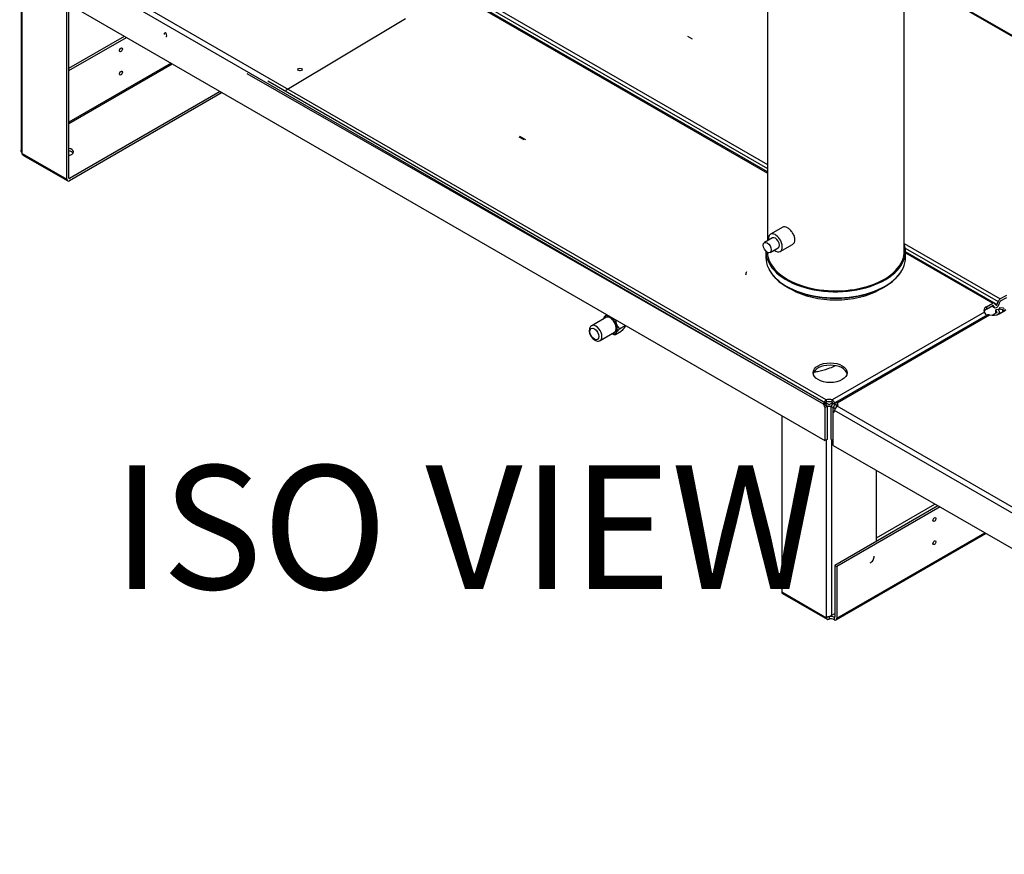
# Model space of a CAD drawing. Units: inches. Extents: x 0 to 34.3, y -17.5 to 21.5.
# Drawn here: x 25.9 to 28.9, y 14.3 to 16.9 of the extents above; entities that cross this region are included whole.
import ezdxf
from ezdxf.enums import TextEntityAlignment as Align

# ---------------------------------------------------------------- set-up
doc = ezdxf.new("R2010")
doc.units = ezdxf.units.IN
doc.header["$MEASUREMENT"] = 0
for name, color, linetype in [('0708408_-_SUCT_A', 7, 'Continuous'), ('0712388', 7, 'Continuous'), ('0712547', 7, 'Continuous'), ('1H83605001', 7, 'Continuous'), ('3079894', 7, 'Continuous'), ('3079895', 7, 'Continuous'), ('Default', 7, 'Continuous'), ('DV5_Default', 7, 'Continuous')]:
    doc.layers.add(name, color=color, linetype=linetype)
doc.styles.add('SEACAD_Solid_Edge_ANSI', font='txt')

# ---------------------------------------------------------------- blocks, each defined once
blk = doc.blocks.new('SE4')
at = {"layer": '0708408_-_SUCT_A', "color": 7, "linetype": 'Continuous'}
for p, q in [((28.2134, 17.4801), (28.2134, 16.2133)), ((28.6334, 16.1787), (28.6334, 17.4801)), ((28.2604, 16.2556), (28.2225, 16.2337)), ((28.229, 16.2224), (28.2043, 16.2081)), ((28.2218, 16.1778), (28.2465, 16.192)), ((28.2531, 16.1807), (28.291, 16.2026)), ((28.209, 16.181), (28.209, 16.162)), ((28.6378, 16.162), (28.6378, 16.181)), ((28.2725, 16.0729), (28.2866, 16.0647)), ((28.5602, 16.0647), (28.5743, 16.0729))]:
    blk.add_line(p, q, dxfattribs=at)
for centre, major_axis, start_param, end_param in [((28.2378, 16.2072), (0.0153, -0.0265), 0, 4.104143), ((28.2378, 16.2072), (-0.0087, 0.0152), 3.141593, 6.283185), ((28.4234, 16.181), (-0.2144, 0), 0, 3.340869), ((28.2378, 16.2072), (0.0153, -0.0265), 5.320635, 6.283185), ((28.4234, 16.162), (-0.2144, 0), 0, 3.141593), ((28.4234, 16.181), (-0.2101, 0), 0.018748, 3.160341), ((28.4234, 16.16), (-0.2134, 0), 0.28942, 2.852172), ((28.4234, 16.1437), (-0.1935, 0), 0.785398, 2.356194)]:
    blk.add_ellipse(centre, major_axis=major_axis, ratio=0.57735, start_param=start_param, end_param=end_param, dxfattribs=at)
blk.add_ellipse((28.213, 16.1929), major_axis=(0.0087, -0.0152), ratio=0.57735, dxfattribs=at)
for points, knots in [([(28.2749, 16.2536), (28.272, 16.2553), (28.2693, 16.2563), (28.2644, 16.257), (28.2622, 16.2566), (28.2604, 16.2556)], [0, 0, 0, 0, 0.0625, 0.0625, 0.124871, 0.124871, 0.124871, 0.124871]), ([(28.291, 16.2026), (28.2932, 16.2038), (28.295, 16.2058), (28.2975, 16.2107), (28.2981, 16.2137), (28.2981, 16.2203), (28.2975, 16.2238), (28.295, 16.231), (28.2932, 16.2346), (28.2888, 16.2412), (28.2862, 16.2444), (28.2807, 16.2497), (28.2778, 16.252), (28.2749, 16.2536)], [0.6252756, 0.6252756, 0.6252756, 0.6252756, 0.6875, 0.6875, 0.75, 0.75, 0.8125, 0.8125, 0.875, 0.875, 0.9375, 0.9375, 1, 1, 1, 1])]:
    blk.add_open_spline(points, degree=3, knots=knots, dxfattribs=at)
at = {"layer": '0712388', "color": 7, "linetype": 'Continuous'}
for p, q in [((29.4613, 16.5581), (28.6334, 17.0361)), ((29.4613, 16.5554), (28.6334, 17.0334))]:
    blk.add_line(p, q, dxfattribs=at)
at = {"layer": '0712547', "color": 7, "linetype": 'Continuous'}
for p, q in [((25.9205, 17.0257), (25.9205, 16.4918)), ((25.9237, 16.4832), (25.9237, 17.0239)), ((26.0614, 16.4027), (26.0614, 16.9444)), ((26.0677, 16.4063), (26.0677, 16.9408)), ((26.0677, 16.744), (26.238, 16.8424)), ((26.0677, 16.7368), (26.2443, 16.8388)), ((26.382, 16.7593), (26.0677, 16.5778)), ((26.0677, 16.5744), (26.385, 16.7576)), ((26.532, 16.6727), (26.0692, 16.4054)), ((26.5383, 16.6691), (26.0692, 16.3982)), ((25.924, 16.482), (26.0614, 16.4027)), ((25.9263, 16.477), (26.0637, 16.3977)), ((26.0692, 16.4054), (26.0677, 16.4063)), ((28.4017, 15.7108), (28.3924, 15.7161)), ((28.3954, 15.7072), (28.3949, 15.7074)), ((28.3954, 15.7065), (28.3954, 15.7072)), ((28.4139, 15.7161), (28.4046, 15.7108)), ((28.4114, 15.7074), (28.4109, 15.7072)), ((28.4109, 15.7072), (28.4109, 15.7065)), ((28.2577, 15.6764), (28.2577, 15.1347)), ((28.3954, 15.0561), (28.3954, 15.6027)), ((28.4109, 15.6027), (28.4109, 15.0621)), ((28.5486, 15.2901), (28.5486, 15.5084)), ((28.7376, 15.3993), (28.4205, 15.2162)), ((28.5486, 15.3009), (28.7283, 15.4047)), ((28.7439, 15.3957), (28.4267, 15.2126)), ((28.4244, 15.0485), (28.8848, 15.3143)), ((28.4267, 15.0535), (28.8816, 15.3162)), ((28.4205, 15.2162), (28.4267, 15.2126)), ((28.4205, 15.2162), (28.4205, 15.0571)), ((28.4267, 15.2126), (28.4267, 15.0535)), ((28.2577, 15.1347), (28.3951, 15.0553)), ((28.26, 15.1297), (28.3974, 15.0503)), ((28.4138, 15.0644), (28.4205, 15.0682)), ((28.4028, 15.0581), (28.4028, 15.0509)), ((28.419, 15.0563), (28.4182, 15.0567)), ((28.4182, 15.0567), (28.4182, 15.0495)), ((28.419, 15.0491), (28.4182, 15.0495)), ((28.4205, 15.0571), (28.419, 15.0563))]:
    blk.add_line(p, q, dxfattribs=at)
for centre in [(26.2272, 16.8004), (26.2272, 16.7289), (28.7268, 15.3572), (28.7268, 15.2858)]:
    blk.add_ellipse(centre, major_axis=(-0.00327, -0.00567), ratio=0.57735, dxfattribs=at)
for centre, major_axis, start_param, end_param in [((26.221, 16.804), (0.00327, 0.00567), 4.403834, 5.020944), ((26.221, 16.7325), (0.00327, 0.00567), 4.403834, 5.020944), ((26.0615, 16.4867), (0.0197, 0), 0, 1.251109), ((26.0615, 16.4795), (-0.0197, 0), 3.463888, 4.392702), ((26.0615, 16.4867), (0.0197, 0), 5.032076, 6.283185), ((25.9152, 16.4839), (0.0066, -0.0114), 1.089894, 1.188114), ((26.0692, 16.4071), (0.00546, 0.00946), 2.356194, 3.926991), ((26.0692, 16.4071), (0.00105, 0.00182), 2.356194, 3.926991), ((28.4031, 15.7116), (-0.0109, 0), 0.785398, 2.356194), ((28.4031, 15.7116), (-0.0021, 0), 0.785398, 2.356194), ((28.7205, 15.3608), (0.00327, 0.00567), 4.403834, 5.020944), ((28.7205, 15.2894), (0.00327, 0.00567), 4.403834, 5.020944), ((28.5303, 15.2367), (-0.0077, -0.0133), 0.655208, 2.486385), ((28.2654, 15.1391), (0.00546, 0.00946), 2.356194, 3.141593), ((28.404, 15.047), (-0.0066, 0.0114), 0.382682, 0.480903), ((28.4089, 15.0514), (0.0131, 0), 0.785398, 2.051699), ((28.4089, 15.0442), (0.0131, 0), 0.785398, 2.051699), ((28.4138, 15.0537), (0.0066, 0.0114), 0.785398, 1.111525), ((28.419, 15.058), (-0.00105, 0.00182), 2.356194, 3.926991), ((28.419, 15.058), (-0.00546, 0.00946), 2.356194, 3.926991)]:
    blk.add_ellipse(centre, major_axis=major_axis, ratio=0.57735, start_param=start_param, end_param=end_param, dxfattribs=at)
for points, knots in [([(25.9237, 16.4832), (25.9232, 16.4842), (25.9225, 16.4853), (25.9217, 16.4871), (25.9214, 16.4877), (25.9209, 16.489), (25.9208, 16.4897), (25.9206, 16.4908), (25.9205, 16.4913), (25.9205, 16.4918)], [0, 0, 0, 0, 0.25, 0.25, 0.375, 0.375, 0.5, 0.5, 0.5925852, 0.5925852, 0.5925852, 0.5925852]), ([(25.9267, 16.4768), (25.926, 16.4772), (25.9254, 16.4779), (25.9245, 16.4797), (25.9242, 16.4808), (25.924, 16.482)], [0.5, 0.5, 0.5, 0.5, 0.75, 0.75, 1, 1, 1, 1]), ([(28.3951, 15.0553), (28.395, 15.0543), (28.395, 15.0533), (28.3957, 15.0517), (28.3962, 15.051), (28.3977, 15.0502), (28.3986, 15.05), (28.4006, 15.0501), (28.4017, 15.0504), (28.4028, 15.0509)], [0, 0, 0, 0, 0.25, 0.25, 0.5, 0.5, 0.75, 0.75, 1, 1, 1, 1]), ([(28.4109, 15.0621), (28.4102, 15.0616), (28.4094, 15.0611), (28.4079, 15.0603), (28.407, 15.0599), (28.4054, 15.0592), (28.4046, 15.0589), (28.4029, 15.0584), (28.4022, 15.0582), (28.4007, 15.0578), (28.4, 15.0577), (28.3988, 15.0574), (28.3982, 15.0572), (28.3967, 15.0568), (28.396, 15.0565), (28.3954, 15.0561)], [0, 0, 0, 0, 0.125, 0.125, 0.25, 0.25, 0.375, 0.375, 0.5, 0.5, 0.625, 0.625, 0.75, 0.75, 1, 1, 1, 1])]:
    blk.add_open_spline(points, degree=3, knots=knots, dxfattribs=at)
at = {"layer": '1H83605001', "color": 7, "linetype": 'Continuous'}
for p, q in [((27.9834, 16.8337), (27.9695, 16.8417)), ((27.4657, 16.5241), (27.4512, 16.5325)), ((27.4714, 16.524), (27.4532, 16.5345)), ((27.7174, 15.9781), (27.6736, 15.9528)), ((27.759, 15.943), (27.7768, 15.9532)), ((27.7768, 15.9532), (27.7768, 15.954)), ((27.6999, 15.9074), (27.7437, 15.9327)), ((27.7465, 15.9252), (27.7643, 15.9355))]:
    blk.add_line(p, q, dxfattribs=at)
blk.add_arc((27.7875, 15.9726), 0.0411, 181.6903, 226.0679, dxfattribs=at)
for centre, major_axis, start_param, end_param in [((28.3991, 16.1592), (-0.1881, -0.3258), -1.13047, -1.100178), ((27.7305, 15.9554), (0.0152, -0.0264), 0, 3.67376), ((27.7305, 15.9554), (-0.0131, 0.0227), 3.141593, 6.283185), ((27.6867, 15.9301), (0.0131, -0.0227), 0, 3.142021), ((27.7305, 15.9554), (0.0152, -0.0264), 5.751018, 6.283185), ((27.6867, 15.9301), (0.0131, -0.0227), 6.269605, 6.283185)]:
    blk.add_ellipse(centre, major_axis=major_axis, ratio=0.57735, start_param=start_param, end_param=end_param, dxfattribs=at)
blk.add_ellipse((27.6818, 15.9272), major_axis=(-0.0096, 0.0167), ratio=0.57735, dxfattribs=at)
for points, knots in [([(27.719, 15.9871), (27.718, 15.986), (27.717, 15.985), (27.7153, 15.983), (27.7145, 15.9821), (27.7131, 15.9804), (27.7125, 15.9796), (27.7108, 15.9773), (27.7101, 15.9759), (27.7092, 15.9736), (27.709, 15.9727), (27.709, 15.9718)], [0.1087696, 0.1087696, 0.1087696, 0.1087696, 0.25, 0.25, 0.375, 0.375, 0.5, 0.5, 0.75, 0.75, 1, 1, 1, 1]), ([(27.6737, 15.9526), (27.6733, 15.9525), (27.6711, 15.9516), (27.6681, 15.9476), (27.666, 15.9415), (27.666, 15.9337), (27.6687, 15.9247), (27.674, 15.9159), (27.6794, 15.9107), (27.6825, 15.9088), (27.6832, 15.9083)], [0, 0, 0, 0, 0.028352, 0.15629, 0.284064, 0.434439, 0.605901, 0.779415, 0.95419, 1, 1, 1, 1]), ([(27.7465, 15.9252), (27.7465, 15.926), (27.7467, 15.9269), (27.7473, 15.9286), (27.7476, 15.9292), (27.7484, 15.9306), (27.7488, 15.9313), (27.7505, 15.9336), (27.7519, 15.9354), (27.7552, 15.9391), (27.757, 15.941), (27.759, 15.943)], [0, 0, 0, 0, 0.25, 0.25, 0.375, 0.375, 0.5, 0.5, 0.75, 0.75, 1, 1, 1, 1]), ([(27.7768, 15.9532), (27.7768, 15.9524), (27.7767, 15.9515), (27.776, 15.9498), (27.7757, 15.9492), (27.775, 15.9478), (27.7745, 15.9471), (27.7729, 15.9448), (27.7715, 15.943), (27.7681, 15.9393), (27.7663, 15.9374), (27.7643, 15.9355)], [0, 0, 0, 0, 0.25, 0.25, 0.375, 0.375, 0.5, 0.5, 0.75, 0.75, 1, 1, 1, 1]), ([(27.7358, 15.928), (27.7365, 15.9278), (27.7372, 15.9275), (27.7393, 15.9269), (27.7407, 15.9265), (27.7436, 15.9258), (27.745, 15.9254), (27.7465, 15.9252)], [0.6813267, 0.6813267, 0.6813267, 0.6813267, 0.75, 0.75, 0.875, 0.875, 1, 1, 1, 1]), ([(27.6832, 15.9083), (27.685, 15.9074), (27.6885, 15.9057), (27.6946, 15.9051), (27.6979, 15.9066), (27.6995, 15.9074)], [0, 0, 0, 0, 0.310522, 0.708641, 1, 1, 1, 1]), ([(28.3575, 15.8102), (28.3608, 15.8107), (28.375, 15.8134), (28.3965, 15.8193), (28.4145, 15.826), (28.4217, 15.829)], [0.3215145, 0.3215145, 0.3215145, 0.3215145, 0.3420069, 0.4095433, 0.4553931, 0.4553931, 0.4553931, 0.4553931])]:
    blk.add_open_spline(points, degree=3, knots=knots, dxfattribs=at)
at = {"layer": '3079894', "color": 7, "linetype": 'Continuous'}
for p, q in [((26.8088, 17.2469), (28.2134, 16.4359)), ((26.8193, 17.253), (28.2134, 16.4481)), ((26.7963, 17.2397), (28.2134, 16.4215)), ((28.2134, 16.4252), (26.7995, 17.2415)), ((28.3861, 15.7112), (25.9205, 17.1348)), ((25.9163, 17.0282), (28.3904, 15.5998)), ((28.3939, 15.7246), (26.283, 16.9433)), ((28.6336, 16.2055), (28.929, 16.0349)), ((28.6371, 16.1913), (28.9223, 16.0266)), ((28.9111, 16.0224), (28.6378, 16.1802)), ((28.6378, 16.1765), (28.9056, 16.0219)), ((28.9482, 16.046), (28.929, 16.0349)), ((28.9482, 16.0388), (28.929, 16.0277)), ((28.8864, 16.0108), (28.9056, 16.0219)), ((28.8864, 16.0036), (28.9056, 16.0147)), ((28.8864, 16.0108), (28.8864, 16.0036)), ((28.903, 16.0132), (28.912, 16.008)), ((28.9107, 16.0091), (28.9034, 16.0134)), ((28.9064, 16.0149), (28.9069, 16.0146)), ((28.9107, 16.0091), (28.9069, 16.0146)), ((28.9161, 16.0159), (28.9123, 16.0213)), ((28.9187, 16.0173), (28.9126, 16.0208)), ((28.9235, 16.0029), (28.915, 16.0016)), ((28.9187, 16.0173), (28.9223, 16.0266)), ((28.927, 15.9954), (28.9235, 16.0029)), ((28.9263, 16.0081), (28.924, 16.0032)), ((28.937, 16.0012), (28.924, 16.0032)), ((28.924, 16.0032), (28.924, 16.0019)), ((28.9241, 16.0169), (28.9277, 16.0261)), ((28.9393, 16.0061), (28.9263, 16.0081)), ((28.8803, 15.9948), (28.4124, 15.7246)), ((28.9039, 15.9848), (28.918, 15.9929)), ((28.9185, 15.9941), (28.915, 16.0016)), ((28.915, 15.9912), (28.915, 16.0016)), ((28.9185, 15.9941), (28.9185, 15.9934)), ((28.9242, 15.9893), (28.9191, 15.9864)), ((28.9242, 15.9884), (28.9242, 15.9893)), ((28.9274, 15.9901), (28.9274, 15.9938)), ((28.937, 15.9957), (28.937, 16.0012)), ((28.3903, 15.7136), (28.3861, 15.7112)), ((28.3924, 15.7148), (28.3903, 15.7136)), ((28.3966, 15.7045), (28.3904, 15.7009)), ((28.3904, 15.7009), (28.3904, 15.5998)), ((28.3939, 15.7246), (28.3939, 15.7198)), ((28.3939, 15.7198), (28.3939, 15.7174)), ((28.3966, 15.7045), (28.3966, 15.6034)), ((28.4097, 15.6034), (28.4097, 15.7045)), ((28.4097, 15.7045), (28.4159, 15.7009)), ((28.4124, 15.7198), (28.4124, 15.7246)), ((28.4124, 15.7174), (28.4124, 15.7198)), ((28.4139, 15.7148), (28.416, 15.7136)), ((28.4159, 15.6862), (28.4159, 15.7009)), ((28.416, 15.7136), (28.4201, 15.7112)), ((28.3966, 15.6034), (28.3904, 15.5998)), ((28.4097, 15.6034), (28.4159, 15.5998))]:
    blk.add_line(p, q, dxfattribs=at)
for centre, radius, start, end in [((28.8322, 15.962), 0.0582, 26.2665, 34.2354), ((28.8359, 15.9575), 0.0571, 27.7311, 31.9296), ((28.4007, 15.7117), 0.0145, 117.9448, 182.0552), ((28.3941, 15.7155), 0.00189, 98.3151, 201.6849), ((28.4056, 15.7117), 0.0145, 357.9448, 62.0552), ((28.4121, 15.7155), 0.00189, 338.3151, 81.6849)]:
    blk.add_arc(centre, radius, start, end, dxfattribs=at)
for centre, major_axis, start_param, end_param in [((26.364, 16.8471), (-0.00299, 0.00518), 0, 1.051209), ((26.364, 16.8471), (-0.00299, 0.00518), 2.561934, 6.283185), ((26.7774, 16.7328), (-0.00656, 0), 4.395575, 5.029203), ((28.929, 16.026), (0.00546, 0.00946), 0.785398, 1.832596), ((28.9049, 16), (0.0263, 0), 2.356194, 3.497995), ((28.9049, 15.9928), (0.0262, 0), 2.356194, 2.901741), ((28.9056, 16.013), (-0.00546, -0.00946), 2.879793, 3.926991), ((28.9056, 16.013), (-0.00105, -0.00182), 2.879793, 3.926991), ((28.9174, 16.0174), (0.00546, 0.00946), 2.879793, 4.974188), ((28.9174, 16.0174), (0.00105, 0.00182), 2.879793, 4.974188), ((28.929, 16.026), (0.00105, 0.00182), 0.785398, 1.832596), ((28.9398, 16.0072), (0.0109, 0), 4.45059, 5.497787), ((28.9398, 16.0072), (0.0021, 0), 4.45059, 5.497787), ((28.9165, 15.9938), (-0.0021, 0), 2.356194, 3.403392), ((28.9165, 15.9938), (-0.0109, 0), 2.356194, 3.403392), ((28.4062, 15.8011), (-0.0525, 0), 3.260653, 6.164125), ((28.3982, 15.7075), (0.0087, -0.0152), 4.153789, 4.812547), ((28.4044, 15.7111), (0.0088, -0.0152), 4.153789, 4.812547), ((28.4031, 15.716), (-0.0175, 0), 4.153789, 5.270989), ((28.4031, 15.7088), (-0.0175, 0), 4.153789, 5.270989), ((28.4018, 15.7111), (0.0087, 0.0152), 4.612231, 5.270989), ((28.4081, 15.7075), (0.0087, 0.0152), 4.612231, 5.270989)]:
    blk.add_ellipse(centre, major_axis=major_axis, ratio=0.57735, start_param=start_param, end_param=end_param, dxfattribs=at)
for centre, major_axis in [((26.7774, 16.74), (0.00656, 0)), ((28.4062, 15.8083), (0.0525, 0))]:
    blk.add_ellipse(centre, major_axis=major_axis, ratio=0.57735, dxfattribs=at)
at = {"layer": '3079895', "color": 7, "linetype": 'Continuous'}
for p, q in [((28.8895, 15.9859), (28.4227, 15.7164)), ((28.4279, 15.7157), (28.8961, 15.986)), ((28.9256, 15.9891), (28.9447, 16.0002)), ((28.4221, 15.6973), (28.4159, 15.7009)), ((28.4159, 15.6862), (28.4159, 15.7009)), ((28.4243, 15.7088), (28.4201, 15.7112)), ((28.4264, 15.7076), (28.4243, 15.7088)), ((28.4264, 15.7076), (28.4279, 15.7085)), ((28.4279, 15.7157), (28.4279, 15.7109)), ((28.4279, 15.7109), (28.4279, 15.7085)), ((30.5965, 14.4529), (28.4279, 15.705)), ((28.4177, 15.6872), (28.4159, 15.6862)), ((28.4159, 15.585), (28.4159, 15.6862)), ((30.5888, 14.4395), (28.4201, 15.6916)), ((28.4159, 15.585), (30.593, 14.3281))]:
    blk.add_line(p, q, dxfattribs=at)
blk.add_arc((28.4407, 15.6886), 0.0208, 128.229, 171.771, dxfattribs=at)
for centre, major_axis, start_param, end_param in [((28.907, 15.9998), (0.0263, 0), 4.283806, 5.497787), ((28.4081, 15.7075), (0.0087, 0.0152), 4.612231, 5.270989), ((28.4143, 15.7039), (0.0087, 0.0152), 4.88323, 5.270989), ((28.413, 15.7103), (-0.0175, 0), 2.582993, 3.700193), ((28.413, 15.7031), (-0.0175, 0), 3.505938, 3.700193), ((28.4081, 15.7018), (-0.0087, 0.0152), 3.041435, 3.700193)]:
    blk.add_ellipse(centre, major_axis=major_axis, ratio=0.57735, start_param=start_param, end_param=end_param, dxfattribs=at)
for points, knots in [([(28.8961, 15.986), (28.8954, 15.9862), (28.8947, 15.9864), (28.8935, 15.9865), (28.8928, 15.9866), (28.8917, 15.9866), (28.8911, 15.9865), (28.8901, 15.9862), (28.8897, 15.986), (28.8893, 15.9858)], [0, 0, 0, 0, 0.25, 0.25, 0.5, 0.5, 0.75, 0.75, 1, 1, 1, 1]), ([(28.4279, 15.7157), (28.4274, 15.716), (28.4269, 15.7163), (28.426, 15.7167), (28.4256, 15.7168), (28.4247, 15.7169), (28.4243, 15.7169), (28.4235, 15.7168), (28.4231, 15.7166), (28.4224, 15.7162), (28.422, 15.7159), (28.4214, 15.7153), (28.4212, 15.7149), (28.4207, 15.714), (28.4206, 15.7135), (28.4203, 15.7124), (28.4202, 15.7118), (28.4201, 15.7112)], [0, 0, 0, 0, 0.125, 0.125, 0.25, 0.25, 0.375, 0.375, 0.5, 0.5, 0.625, 0.625, 0.75, 0.75, 0.875, 0.875, 1, 1, 1, 1]), ([(28.4279, 15.7085), (28.4278, 15.7086), (28.4277, 15.7088), (28.4274, 15.7089), (28.4273, 15.7088), (28.427, 15.7087), (28.4268, 15.7085), (28.4266, 15.7081), (28.4265, 15.7079), (28.4264, 15.7076)], [0, 0, 0, 0, 0.25, 0.25, 0.5, 0.5, 0.75, 0.75, 1, 1, 1, 1])]:
    blk.add_open_spline(points, degree=3, knots=knots, dxfattribs=at)
at = {"layer": 'DV5_Default', "color": 7, "linetype": 'Continuous'}
for p, q in [((27.1012, 16.8959), (26.7339, 16.6756)), ((28.3951, 15.7061), (26.6151, 16.727)), ((28.3924, 15.7148), (26.6786, 16.7043))]:
    blk.add_line(p, q, dxfattribs=at)

msp = doc.modelspace()

# ---------------------------------------------------------------- block references
at = {"layer": 'Default'}
msp.add_blockref('SE4', (0, 0), dxfattribs=at)

# ---------------------------------------------------------------- texts
at = {"layer": 'Default', "color": 7, "linetype": 'Continuous', "style": 'SEACAD_Solid_Edge_ANSI'}
msp.add_text('ISO VIEW', height=0.38, dxfattribs=at).set_placement((26.200979, 15.523153), align=Align.TOP_LEFT)

doc.saveas('drawing.dxf')
